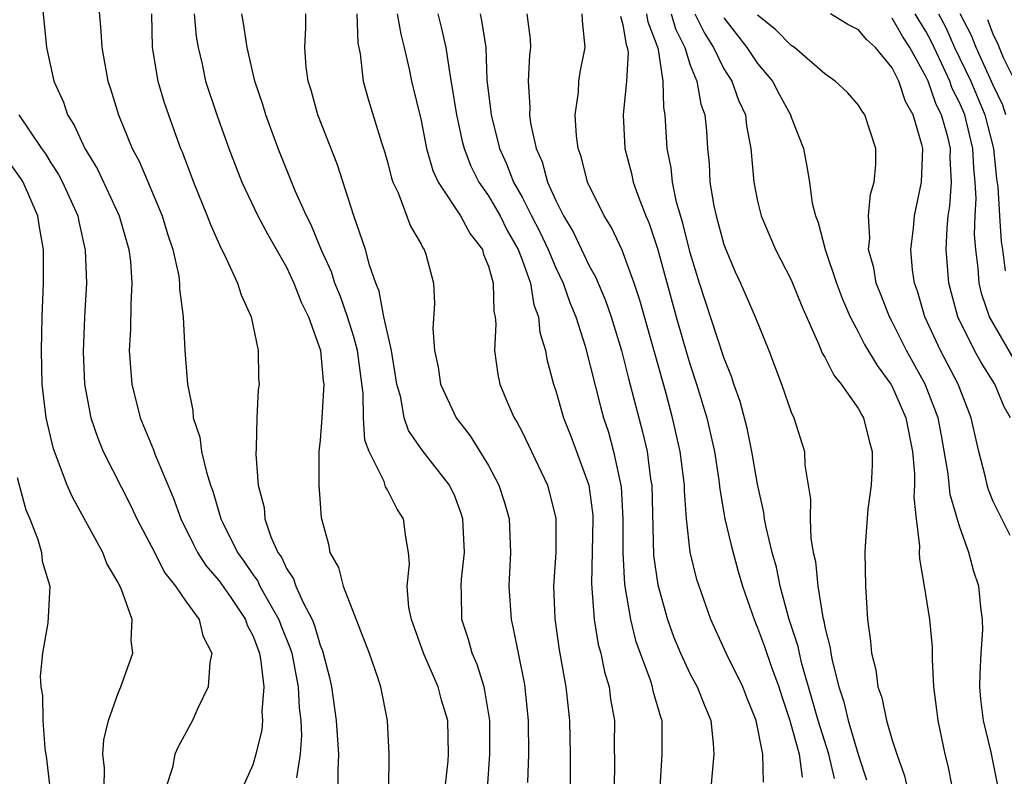
# Model space of a CAD drawing. Units: inches. Extents: x 2613000 to 2616000, y 1536000 to 1539000.
# Drawn here: x 2613139 to 2613198, y 1537064 to 1537109 of the extents above; entities that cross this region are included whole.
import ezdxf

# ---------------------------------------------------------------- set-up
doc = ezdxf.new("R2010")
doc.units = ezdxf.units.IN
doc.header["$MEASUREMENT"] = 0
doc.layers.add('LD26131536_2ft', color=52, linetype='Continuous')

msp = doc.modelspace()

# ---------------------------------------------------------------- linework, layer by layer
at = {"layer": 'LD26131536_2ft'}
for points, elevation in [([(2613140.352, 1537111), (2613140.731, 1537107), (2613141.182, 1537105), (2613141.746, 1537103.746), (2613141.986, 1537103), (2613142.391, 1537102.391), (2613143.021, 1537101), (2613143.777, 1537099.778), (2613145.061, 1537097), (2613145.633, 1537095), (2613145.725, 1537094.275), (2613145.819, 1537093), (2613145.744, 1537091.745), (2613145.732, 1537090.268), (2613145.659, 1537089), (2613145.81, 1537087), (2613146.315, 1537085), (2613147.099, 1537083.099), (2613147.199, 1537082.801), (2613148.261, 1537080.261), (2613148.732, 1537079), (2613149.471, 1537077.471), (2613149.716, 1537077), (2613150.212, 1537076.212), (2613151, 1537075.3), (2613151.69, 1537074.31), (2613152.574, 1537073), (2613152.671, 1537072.671), (2613153, 1537072.06), (2613153.389, 1537071), (2613153.486, 1537070.514), (2613153.652, 1537069), (2613153.544, 1537067.544), (2613153.58, 1537067), (2613153.541, 1537066.459), (2613153.184, 1537065), (2613153, 1537064.372), (2613152.389, 1537063)], 8372), ([(2613143.713, 1537111), (2613143.974, 1537107.973), (2613144.019, 1537107), (2613144.389, 1537105), (2613144.544, 1537104.544), (2613145.011, 1537103), (2613145.838, 1537101), (2613146.246, 1537100.246), (2613147.611, 1537097), (2613147.935, 1537095.935), (2613148.248, 1537095), (2613148.595, 1537093.405), (2613148.653, 1537093), (2613148.653, 1537092.653), (2613148.866, 1537091), (2613148.969, 1537089), (2613149.118, 1537087), (2613149.437, 1537085.437), (2613149.46, 1537085), (2613149.85, 1537083.85), (2613149.96, 1537083), (2613150.243, 1537081.757), (2613150.49, 1537081), (2613150.629, 1537080.63), (2613151.108, 1537079), (2613151.198, 1537078.802), (2613152.091, 1537077), (2613152.471, 1537076.471), (2613153, 1537075.686), (2613153.29, 1537075.29), (2613153.421, 1537075), (2613153.927, 1537074.073), (2613154.552, 1537073), (2613154.669, 1537072.669), (2613155.244, 1537071.244), (2613155.315, 1537071), (2613155.693, 1537069), (2613155.753, 1537067.753), (2613155.847, 1537067), (2613155.891, 1537066.109), (2613155.821, 1537065), (2613155.601, 1537063.601)], 8370), ([(2613146.971, 1537109), (2613147.027, 1537107), (2613147.361, 1537105), (2613147.738, 1537103.739), (2613147.981, 1537103), (2613148.708, 1537101), (2613148.798, 1537100.798), (2613149.481, 1537099), (2613150.297, 1537097), (2613150.481, 1537096.481), (2613151.094, 1537095.094), (2613151.316, 1537094.683), (2613152.098, 1537093), (2613152.302, 1537092.302), (2613152.907, 1537091), (2613153.327, 1537089), (2613153.348, 1537087.348), (2613153.369, 1537087), (2613153.326, 1537086.674), (2613153.233, 1537085), (2613153.208, 1537083.207), (2613153.172, 1537082.828), (2613153.319, 1537081), (2613153.667, 1537079.667), (2613153.722, 1537079), (2613154.079, 1537077.921), (2613154.487, 1537077), (2613154.704, 1537076.704), (2613155, 1537076.05), (2613155.423, 1537075.423), (2613155.559, 1537075), (2613155.985, 1537074.015), (2613156.524, 1537073), (2613156.662, 1537072.662), (2613157, 1537071.491), (2613157.149, 1537071.149), (2613157.564, 1537069.564), (2613157.68, 1537069), (2613157.963, 1537067), (2613158.095, 1537065), (2613158.046, 1537064.046), (2613158.06, 1537063)], 8368), ([(2613149.523, 1537109), (2613149.644, 1537107.644), (2613149.753, 1537107), (2613149.987, 1537106.013), (2613150.199, 1537105), (2613150.861, 1537103), (2613151.579, 1537101), (2613152.356, 1537099), (2613153.303, 1537097), (2613153.885, 1537095.885), (2613155, 1537093.941), (2613155.443, 1537093), (2613155.868, 1537091.868), (2613156.313, 1537091), (2613157.033, 1537089), (2613157.186, 1537087.186), (2613157.214, 1537087), (2613157.094, 1537085), (2613157, 1537083.675), (2613156.932, 1537083), (2613156.919, 1537081), (2613157.062, 1537079.062), (2613157.492, 1537077.492), (2613157.586, 1537077), (2613158.096, 1537076.096), (2613158.364, 1537075), (2613159.918, 1537071), (2613160.408, 1537069.592), (2613160.592, 1537069), (2613160.982, 1537067), (2613161.087, 1537065), (2613161.065, 1537062.935)], 8366), ([(2613164.424, 1537063), (2613164.604, 1537064.603), (2613164.632, 1537065), (2613164.585, 1537067), (2613164.218, 1537068.218), (2613164.023, 1537069), (2613163.149, 1537071), (2613162.427, 1537073), (2613162.278, 1537073.722), (2613162.177, 1537075), (2613162.311, 1537076.311), (2613162.253, 1537077), (2613162.095, 1537077.905), (2613161.962, 1537079), (2613161.573, 1537079.573), (2613161, 1537080.713), (2613160.888, 1537080.888), (2613160.799, 1537081.201), (2613159.908, 1537083), (2613159.662, 1537083.662), (2613159.573, 1537085), (2613159.562, 1537086.438), (2613159.231, 1537089), (2613159, 1537089.805), (2613158.626, 1537091), (2613158.206, 1537092.206), (2613157.878, 1537093), (2613157.673, 1537093.673), (2613157.062, 1537095), (2613156.467, 1537096.467), (2613156.19, 1537097), (2613155.527, 1537098.473), (2613154.505, 1537101), (2613153.777, 1537103), (2613153.604, 1537103.604), (2613153.125, 1537105), (2613152.662, 1537107), (2613152.453, 1537108.453), (2613152.346, 1537109)], 8364), ([(2613166.939, 1537062.939), (2613167.088, 1537065), (2613167.093, 1537067), (2613166.799, 1537068.799), (2613166.749, 1537069), (2613166.332, 1537070.332), (2613166.034, 1537071), (2613165.818, 1537071.818), (2613165.431, 1537073), (2613165.404, 1537074.596), (2613165.382, 1537075), (2613165.407, 1537075.407), (2613165.58, 1537077), (2613165.489, 1537079), (2613165.373, 1537079.373), (2613165, 1537080.329), (2613164.688, 1537081), (2613163.064, 1537083.064), (2613162.25, 1537084.25), (2613161.999, 1537085), (2613161.789, 1537086.211), (2613161.564, 1537087), (2613161.236, 1537089), (2613160.792, 1537091), (2613160.514, 1537092.514), (2613160.309, 1537093), (2613159.934, 1537094.066), (2613159.704, 1537095), (2613159.009, 1537097), (2613158.035, 1537100.036), (2613156.872, 1537103), (2613156.463, 1537104.464), (2613156.294, 1537105), (2613156.176, 1537105.824), (2613156.086, 1537107), (2613156.159, 1537108.159), (2613156.148, 1537109)], 8362), ([(2613159.186, 1537109), (2613159.252, 1537107.252), (2613159.383, 1537106.617), (2613159.558, 1537105), (2613159.877, 1537103.876), (2613160.649, 1537101.351), (2613160.824, 1537100.824), (2613161, 1537100.215), (2613161.244, 1537099.244), (2613161.326, 1537099), (2613161.635, 1537098.365), (2613162.381, 1537096.382), (2613163, 1537095.316), (2613163.105, 1537095.105), (2613163.193, 1537095), (2613163.28, 1537094.72), (2613163.733, 1537093), (2613163.797, 1537091.797), (2613163.695, 1537090.305), (2613163.807, 1537089), (2613164.01, 1537088.01), (2613164.165, 1537087), (2613165.077, 1537085), (2613165.925, 1537083.925), (2613167, 1537082.166), (2613167.628, 1537081), (2613167.967, 1537079.967), (2613168.235, 1537079), (2613168.316, 1537077), (2613168.223, 1537075), (2613168.346, 1537073), (2613168.481, 1537072.481), (2613168.764, 1537071), (2613169.149, 1537069.149), (2613169.374, 1537067), (2613169.378, 1537065), (2613169.322, 1537063.322)], 8360), ([(2613161.576, 1537109), (2613161.792, 1537107.792), (2613162, 1537107), (2613162.297, 1537105.703), (2613162.433, 1537105), (2613163, 1537102.672), (2613163.328, 1537101), (2613163.69, 1537099.69), (2613164.013, 1537099), (2613165.343, 1537097), (2613165.927, 1537095.927), (2613166.643, 1537095), (2613166.709, 1537094.709), (2613167, 1537094.013), (2613167.285, 1537093), (2613167.321, 1537091.321), (2613167.4, 1537091), (2613167.447, 1537090.553), (2613167.355, 1537089), (2613167.566, 1537087.566), (2613167.681, 1537087), (2613168.164, 1537085.836), (2613168.537, 1537085), (2613168.716, 1537084.716), (2613169, 1537084.155), (2613170.506, 1537081), (2613170.617, 1537080.617), (2613171.014, 1537079.014), (2613171, 1537077), (2613170.869, 1537075), (2613170.958, 1537073.042), (2613171.216, 1537071.216), (2613171.609, 1537069), (2613171.736, 1537067.736), (2613171.826, 1537067), (2613171.859, 1537065), (2613171.857, 1537063)], 8358), ([(2613164.001, 1537109), (2613164.204, 1537108.204), (2613164.463, 1537107), (2613164.72, 1537105.28), (2613164.815, 1537104.815), (2613165.113, 1537103), (2613165.442, 1537101.442), (2613165.555, 1537101), (2613165.951, 1537099.951), (2613166.436, 1537099), (2613167, 1537098.193), (2613167.693, 1537097), (2613168.127, 1537096.127), (2613168.766, 1537095), (2613169, 1537094.382), (2613169.498, 1537093), (2613169.712, 1537091.712), (2613169.989, 1537091), (2613170.067, 1537090.067), (2613170.391, 1537089), (2613170.475, 1537088.475), (2613170.862, 1537087), (2613171, 1537086.592), (2613171.457, 1537085), (2613171.9, 1537083.9), (2613172.239, 1537083), (2613172.961, 1537081), (2613173.2, 1537079.2), (2613173.211, 1537079), (2613173.124, 1537075.124), (2613173.289, 1537073), (2613173.53, 1537071.53), (2613173.677, 1537071), (2613173.895, 1537069.895), (2613174.178, 1537069), (2613174.268, 1537068.268), (2613174.497, 1537067), (2613174.484, 1537065.516), (2613174.494, 1537064.494), (2613174.473, 1537063)], 8356), ([(2613166.506, 1537109), (2613166.597, 1537108.597), (2613166.84, 1537107), (2613166.916, 1537105.084), (2613167.153, 1537103.153), (2613167.16, 1537103), (2613167.656, 1537101), (2613168.082, 1537100.082), (2613168.497, 1537099), (2613169, 1537098.112), (2613169.572, 1537097), (2613170.053, 1537096.053), (2613170.546, 1537095), (2613171, 1537093.906), (2613171.438, 1537093), (2613171.841, 1537091.841), (2613172.193, 1537091), (2613172.754, 1537089.246), (2613173.663, 1537085.663), (2613173.846, 1537085), (2613174.133, 1537084.133), (2613174.445, 1537083), (2613174.89, 1537080.89), (2613174.995, 1537079), (2613174.982, 1537076.982), (2613175.083, 1537075.083), (2613175.441, 1537073), (2613175.752, 1537071.752), (2613176.013, 1537071), (2613176.628, 1537069.372), (2613176.743, 1537069), (2613176.78, 1537068.78), (2613177.22, 1537067.22), (2613177.306, 1537067), (2613177.318, 1537066.682), (2613177.312, 1537065), (2613177.183, 1537063)], 8354), ([(2613169.292, 1537109), (2613169.487, 1537107.487), (2613169.512, 1537107), (2613169.449, 1537106.551), (2613169.369, 1537105), (2613169.46, 1537103.461), (2613169.44, 1537103), (2613169.504, 1537102.496), (2613169.835, 1537101), (2613170.197, 1537100.197), (2613170.51, 1537099), (2613171, 1537097.917), (2613171.464, 1537097), (2613172.043, 1537096.043), (2613173, 1537094.029), (2613173.37, 1537093.37), (2613173.965, 1537091.965), (2613174.301, 1537091), (2613174.92, 1537089), (2613175.335, 1537087.335), (2613176.169, 1537084.169), (2613176.436, 1537083), (2613176.642, 1537081.358), (2613176.708, 1537081), (2613176.82, 1537076.82), (2613177.069, 1537075.069), (2613177.646, 1537073), (2613178.008, 1537072.008), (2613178.41, 1537071), (2613179, 1537069.753), (2613179.412, 1537069), (2613179.855, 1537067.855), (2613180.228, 1537067), (2613180.367, 1537065.633), (2613180.393, 1537065), (2613180.22, 1537063)], 8352), ([(2613183.344, 1537063.344), (2613183.303, 1537065), (2613182.922, 1537067), (2613182.367, 1537068.367), (2613182.13, 1537069), (2613181.131, 1537071), (2613180.219, 1537073), (2613179.396, 1537075.396), (2613179, 1537077.02), (2613178.776, 1537079), (2613178.663, 1537080.663), (2613178.655, 1537081), (2613178.406, 1537083), (2613177.95, 1537085), (2613177.562, 1537086.438), (2613175.993, 1537091.993), (2613175.658, 1537093), (2613174.948, 1537094.948), (2613174.309, 1537096.309), (2613173.877, 1537097), (2613172.9, 1537099), (2613172.513, 1537100.513), (2613172.343, 1537101), (2613172.246, 1537101.755), (2613172.165, 1537103), (2613172.35, 1537104.35), (2613172.385, 1537105), (2613172.461, 1537105.539), (2613172.753, 1537107), (2613172.598, 1537108.597), (2613172.577, 1537109)], 8350), ([(2613174.862, 1537108.863), (2613175, 1537108.345), (2613175.185, 1537107.185), (2613175.257, 1537107), (2613175.299, 1537106.702), (2613175.204, 1537105), (2613175.005, 1537103.005), (2613175.107, 1537101), (2613175.509, 1537099.509), (2613175.614, 1537099), (2613175.943, 1537098.057), (2613176.352, 1537097), (2613176.549, 1537096.549), (2613177.049, 1537095.049), (2613178.156, 1537091), (2613178.797, 1537088.797), (2613179, 1537088.135), (2613179.378, 1537087), (2613179.977, 1537085), (2613180.435, 1537083), (2613180.704, 1537081.296), (2613180.76, 1537080.76), (2613181.062, 1537079), (2613181.425, 1537077.425), (2613181.855, 1537075.855), (2613182.113, 1537075), (2613182.791, 1537073), (2613183, 1537072.524), (2613183.405, 1537071.405), (2613183.826, 1537070.174), (2613184.265, 1537069), (2613184.435, 1537068.435), (2613184.925, 1537067), (2613185.468, 1537065), (2613185.647, 1537063.647)], 8348), ([(2613187.567, 1537063.567), (2613187.241, 1537065), (2613186.6, 1537067), (2613186.252, 1537068.252), (2613185.632, 1537070.368), (2613185.481, 1537071), (2613185.405, 1537071.405), (2613184.881, 1537073), (2613184.346, 1537075), (2613184.123, 1537076.122), (2613183.875, 1537077), (2613183.507, 1537078.493), (2613183.42, 1537079), (2613183.377, 1537079.377), (2613183, 1537081.042), (2613182.666, 1537083), (2613182.377, 1537084.377), (2613181.958, 1537085.958), (2613181.594, 1537087), (2613181.456, 1537087.455), (2613181, 1537088.577), (2613179.547, 1537093), (2613179, 1537094.8), (2613178.556, 1537096.556), (2613178.189, 1537097.81), (2613177.934, 1537099), (2613177.854, 1537099.854), (2613177.624, 1537101), (2613177.514, 1537103), (2613177.426, 1537103.426), (2613177.395, 1537105), (2613177.109, 1537106.891), (2613177, 1537107.217), (2613176.498, 1537108.498), (2613176.418, 1537109)], 8346), ([(2613177.856, 1537109), (2613178.119, 1537108.119), (2613178.668, 1537107), (2613179, 1537105.96), (2613179.391, 1537105), (2613179.635, 1537103.635), (2613179.864, 1537103), (2613179.956, 1537102.044), (2613180.022, 1537101), (2613180.115, 1537100.115), (2613180.171, 1537099), (2613180.407, 1537097.593), (2613180.536, 1537097), (2613181, 1537095.289), (2613181.103, 1537095), (2613181.664, 1537093.663), (2613181.976, 1537093), (2613182.858, 1537091), (2613183.668, 1537089), (2613184.423, 1537087), (2613185, 1537085.327), (2613185.152, 1537085), (2613185.791, 1537083), (2613185.816, 1537082.184), (2613186.154, 1537080.154), (2613186.119, 1537079), (2613186.162, 1537077.838), (2613186.312, 1537077), (2613186.448, 1537076.448), (2613186.578, 1537075), (2613186.875, 1537073.124), (2613186.93, 1537072.93), (2613187, 1537072.559), (2613187.322, 1537071.322), (2613187.352, 1537071), (2613187.426, 1537070.574), (2613187.83, 1537069), (2613188.118, 1537068.118), (2613188.382, 1537067), (2613189, 1537064.932), (2613189.477, 1537063.477)], 8344), ([(2613179.278, 1537109), (2613179.842, 1537107.842), (2613180.37, 1537107), (2613181, 1537105.728), (2613181.473, 1537105), (2613181.867, 1537103.868), (2613182.278, 1537103), (2613182.345, 1537102.345), (2613182.6, 1537101), (2613182.769, 1537099), (2613183, 1537097.874), (2613183.21, 1537097), (2613184.058, 1537095), (2613185, 1537093.185), (2613185.632, 1537091.632), (2613186.649, 1537089.351), (2613186.842, 1537088.843), (2613187, 1537088.591), (2613187.523, 1537087.523), (2613187.971, 1537087), (2613189, 1537085.533), (2613189.184, 1537085.184), (2613189.299, 1537085), (2613189.633, 1537083.633), (2613189.813, 1537083), (2613189.81, 1537082.189), (2613189.755, 1537081), (2613189.56, 1537079.559), (2613189.396, 1537077.396), (2613189.381, 1537077), (2613189.408, 1537075), (2613189.533, 1537073), (2613189.717, 1537071.717), (2613189.77, 1537071), (2613190.022, 1537070.022), (2613190.148, 1537069), (2613190.378, 1537068.378), (2613190.66, 1537067), (2613191, 1537065.83), (2613191.274, 1537065), (2613191.724, 1537063.724), (2613192.171, 1537061.829)], 8342), ([(2613181, 1537108.755), (2613182.368, 1537107), (2613183, 1537106.052), (2613183.887, 1537105), (2613184.268, 1537104.267), (2613184.961, 1537103), (2613185, 1537102.863), (2613185.721, 1537101), (2613185.934, 1537099.933), (2613186.081, 1537099), (2613186.251, 1537097.749), (2613186.433, 1537097), (2613186.601, 1537096.601), (2613187.009, 1537094.991), (2613187.688, 1537093), (2613188.048, 1537092.048), (2613188.499, 1537091), (2613189, 1537090.068), (2613189.356, 1537089.356), (2613190.097, 1537088.097), (2613190.913, 1537087), (2613191, 1537086.852), (2613191.803, 1537085), (2613192.202, 1537083), (2613192.328, 1537081.672), (2613192.326, 1537081), (2613192.28, 1537080.28), (2613192.422, 1537079), (2613192.626, 1537077.374), (2613192.612, 1537077), (2613192.622, 1537076.622), (2613192.904, 1537075), (2613193.216, 1537073), (2613193.367, 1537071.367), (2613193.369, 1537070.631), (2613193.461, 1537069), (2613193.642, 1537067.642), (2613193.702, 1537067), (2613194.134, 1537065), (2613194.311, 1537064.311), (2613194.56, 1537063)], 8340), ([(2613197.254, 1537063.254), (2613196.873, 1537065.127), (2613196.429, 1537067), (2613196.272, 1537068.272), (2613196.216, 1537069), (2613196.225, 1537069.775), (2613196.287, 1537071), (2613196.383, 1537072.383), (2613196.372, 1537073), (2613196.267, 1537073.733), (2613196.143, 1537075), (2613195.86, 1537075.86), (2613195.548, 1537077), (2613195, 1537078.548), (2613194.44, 1537080.44), (2613194.33, 1537081.67), (2613193.936, 1537083.936), (2613193.734, 1537085), (2613192.967, 1537087), (2613191.852, 1537089), (2613191, 1537090.697), (2613190.83, 1537091), (2613190.326, 1537092.326), (2613190.051, 1537093), (2613189.907, 1537093.907), (2613189.601, 1537095), (2613189.663, 1537095.663), (2613189.583, 1537097), (2613189.708, 1537098.292), (2613189.919, 1537099), (2613190.027, 1537100.027), (2613190.029, 1537101), (2613189.37, 1537103), (2613189.211, 1537103.211), (2613189, 1537103.581), (2613188.334, 1537104.335), (2613187.601, 1537105), (2613187, 1537105.43), (2613185.201, 1537107), (2613185, 1537107.12), (2613184.067, 1537108.067), (2613183, 1537108.92)], 8338), ([(2613198.006, 1537078.006), (2613197, 1537080.02), (2613196.719, 1537080.719), (2613196.638, 1537081), (2613196.537, 1537081.464), (2613196.142, 1537083), (2613195.696, 1537085), (2613194.914, 1537087), (2613193.873, 1537089), (2613192.947, 1537091), (2613192.511, 1537092.511), (2613192.33, 1537093), (2613192.21, 1537093.79), (2613192.105, 1537095), (2613192.258, 1537096.258), (2613192.325, 1537097), (2613192.743, 1537099), (2613192.815, 1537101), (2613192.77, 1537101.23), (2613192.253, 1537103), (2613191.793, 1537103.793), (2613191.386, 1537105), (2613191, 1537105.786), (2613190.002, 1537107), (2613189.466, 1537107.466), (2613189, 1537108.052), (2613188.365, 1537108.365), (2613187.338, 1537109)], 8336), ([(2613198.028, 1537085), (2613197.645, 1537085.645), (2613197.1, 1537087), (2613196.285, 1537088.285), (2613195.894, 1537089), (2613194.899, 1537091), (2613194.368, 1537093), (2613194.216, 1537095), (2613194.26, 1537096.26), (2613194.329, 1537097), (2613194.418, 1537097.582), (2613194.514, 1537099), (2613194.443, 1537100.443), (2613194.455, 1537101), (2613194.304, 1537101.696), (2613193.93, 1537103), (2613193.617, 1537103.617), (2613193.129, 1537105), (2613193, 1537105.285), (2613192.051, 1537107), (2613191.639, 1537107.639), (2613191, 1537108.744)], 8334), ([(2613198.33, 1537088.329), (2613196.789, 1537091), (2613196.332, 1537092.332), (2613196.175, 1537093), (2613196.112, 1537093.888), (2613195.963, 1537095), (2613195.893, 1537095.892), (2613195.922, 1537097), (2613195.981, 1537098.019), (2613195.93, 1537099), (2613195.842, 1537099.842), (2613195.801, 1537101), (2613195.308, 1537103), (2613195, 1537103.723), (2613194.57, 1537104.57), (2613194.418, 1537105), (2613193.937, 1537106.063), (2613193.336, 1537107.336), (2613193, 1537107.972), (2613192.597, 1537108.597), (2613192.364, 1537109)], 8332), ([(2613193.748, 1537109), (2613194.182, 1537108.181), (2613194.711, 1537107), (2613195.672, 1537105), (2613196.514, 1537103), (2613197.026, 1537101), (2613197.199, 1537099.199), (2613197.27, 1537098.729), (2613197.368, 1537097), (2613197.474, 1537095.474), (2613197.559, 1537095), (2613197.723, 1537093.723)], 8330), ([(2613197.75, 1537103), (2613197.573, 1537103.573), (2613197, 1537104.752), (2613195.983, 1537107), (2613195.721, 1537107.721), (2613195.045, 1537109)], 8328), ([(2613196.664, 1537108.664), (2613197, 1537107.743), (2613197.263, 1537107.264), (2613197.35, 1537107), (2613197.604, 1537106.396), (2613198.534, 1537104.534)], 8326), ([(2613139.096, 1537103), (2613140.442, 1537101), (2613140.675, 1537100.675), (2613141, 1537100.14), (2613141.459, 1537099.459), (2613141.7, 1537099), (2613142.594, 1537097), (2613142.655, 1537096.655), (2613143.044, 1537094.956), (2613143.113, 1537093), (2613142.999, 1537091), (2613142.921, 1537088.921), (2613143.008, 1537087), (2613143.384, 1537085), (2613143.784, 1537083.784), (2613144.116, 1537083), (2613145.757, 1537079.757), (2613146.118, 1537079), (2613147, 1537077.309), (2613147.775, 1537075.775), (2613148.41, 1537075), (2613149, 1537074.126), (2613149.821, 1537073), (2613150.038, 1537072.038), (2613150.575, 1537071), (2613150.453, 1537070.453), (2613150.344, 1537069), (2613149.738, 1537067.738), (2613149.424, 1537067), (2613148.563, 1537065.437), (2613148.375, 1537065), (2613148.219, 1537064.219), (2613147.842, 1537063)], 8374), ([(2613144.169, 1537063), (2613144.18, 1537064.18), (2613144.096, 1537065), (2613144.144, 1537065.856), (2613144.426, 1537067), (2613145, 1537068.626), (2613145.158, 1537069), (2613145.871, 1537071), (2613145.772, 1537071.771), (2613145.831, 1537073), (2613145.206, 1537074.794), (2613145, 1537075.205), (2613144.335, 1537076.335), (2613144.081, 1537077), (2613142.276, 1537080.276), (2613141.971, 1537081), (2613141.16, 1537083.16), (2613140.73, 1537085), (2613140.485, 1537087), (2613140.435, 1537089), (2613140.488, 1537091), (2613140.57, 1537093), (2613140.566, 1537095), (2613140.321, 1537096.321), (2613140.23, 1537097), (2613139.349, 1537099), (2613139.217, 1537099.217), (2613138.385, 1537100.385)], 8376), ([(2613139, 1537081.455), (2613139.521, 1537079.52), (2613139.745, 1537079), (2613140.235, 1537077.765), (2613140.442, 1537077), (2613140.48, 1537076.48), (2613140.932, 1537075), (2613140.849, 1537073.151), (2613140.819, 1537072.819), (2613140.5, 1537071), (2613140.358, 1537069.642), (2613140.404, 1537069), (2613140.498, 1537068.498), (2613140.514, 1537067), (2613140.647, 1537065.353), (2613140.738, 1537064.738), (2613140.945, 1537063)], 8378)]:
    msp.add_lwpolyline(points, dxfattribs=dict(at, elevation=elevation))

doc.saveas('drawing.dxf')
